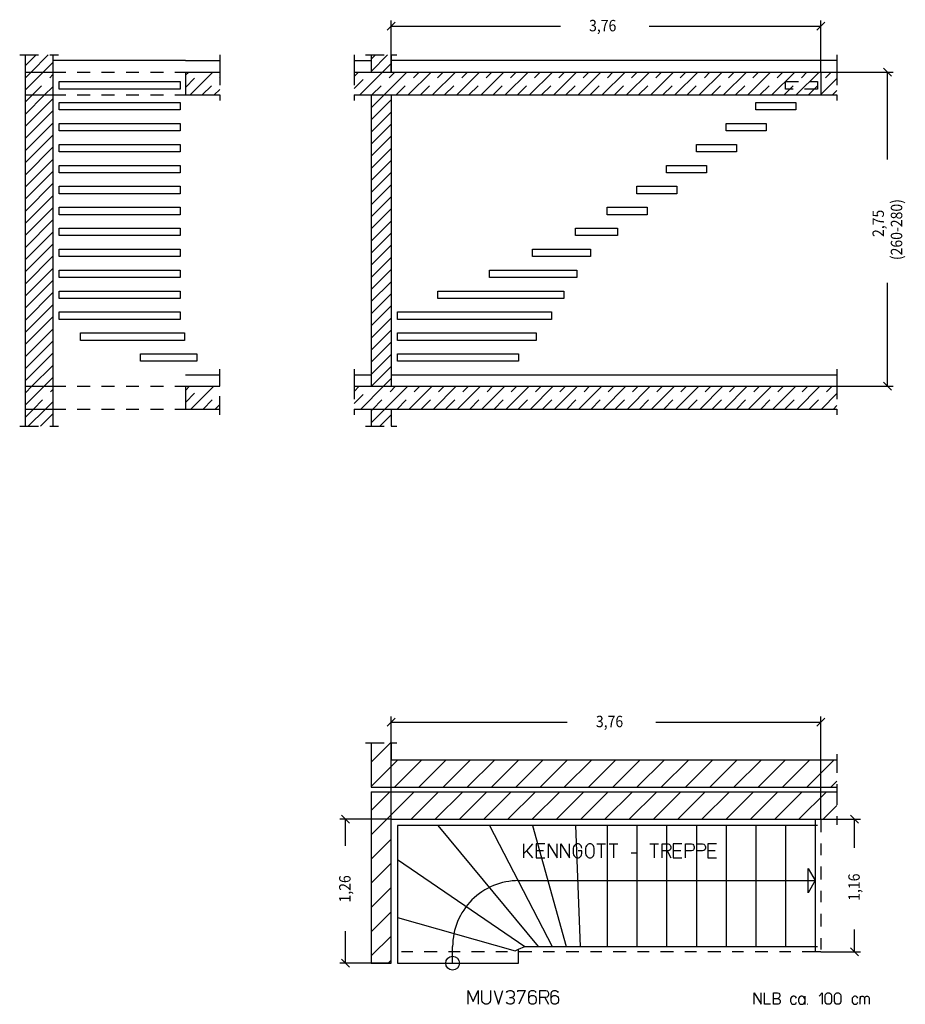
# Model space of a CAD drawing. Extents: x 0.45 to 8.2, y 2.89 to 11.51.
import ezdxf

# ---------------------------------------------------------------- set-up
doc = ezdxf.new("R2010")
doc.units = 0
doc.linetypes.add('DASHDOT', pattern=[0.226758, 0.113379, -0.05669, 0, -0.05669])
doc.linetypes.add('DASHED', pattern=[0.170069, 0.113379, -0.05669])
doc.layers.get('0').update_dxf_attribs({"linetype": 'CONTINUOUS'})
doc.dimstyles.new('DMST_1', dxfattribs={"dimtxt": 0.1, "dimasz": 0.1, "dimexe": 0.2, "dimexo": 0, "dimgap": 0.25, "dimtad": 0, "dimzin": 9, "dimtsz": 0.1, "dimcen": 0, "dimclrd": 7, "dimclre": 7, "dimclrt": 7, "dimazin": 3, "dimtfac": 1, "dimtofl": 0, "dimtmove": 0, "dimatfit": 3})

# ---------------------------------------------------------------- blocks, each defined once
blk = doc.blocks.new('*X0')
at = {"color": 7}
for p, q in [((3.525, 8.0858), (3.5392, 8.1)), ((3.525, 7.9798), (3.6452, 8.1)), ((3.6013, 7.95), (3.7, 8.0487))]:
    blk.add_line(p, q, dxfattribs=at)
blk = doc.blocks.new('*X1')
at = {"color": 7}
for p, q in [((3.525, 10.8436), (3.5314, 10.85)), ((3.525, 10.7375), (3.6375, 10.85)), ((3.525, 10.6314), (3.7, 10.8064)), ((3.525, 10.5254), (3.7, 10.7004)), ((3.525, 10.4193), (3.7, 10.5943)), ((3.525, 10.3132), (3.7, 10.4882)), ((3.525, 10.2072), (3.7, 10.3822)), ((3.525, 10.1011), (3.7, 10.2761)), ((3.525, 9.995), (3.7, 10.17)), ((3.525, 9.889), (3.7, 10.064)), ((3.525, 9.7829), (3.7, 9.9579)), ((3.525, 9.6768), (3.7, 9.8518)), ((3.525, 9.5708), (3.7, 9.7458)), ((3.525, 9.4647), (3.7, 9.6397)), ((3.525, 9.3586), (3.7, 9.5336)), ((3.525, 9.2526), (3.7, 9.4276)), ((3.525, 9.1465), (3.7, 9.3215)), ((3.525, 9.0404), (3.7, 9.2154)), ((3.525, 8.9344), (3.7, 9.1094)), ((3.525, 8.8283), (3.7, 9.0033)), ((3.525, 8.7222), (3.7, 8.8972)), ((3.525, 8.6162), (3.7, 8.7912)), ((3.525, 8.5101), (3.7, 8.6851)), ((3.525, 8.404), (3.7, 8.579)), ((3.527, 8.3), (3.7, 8.473)), ((3.6331, 8.3), (3.7, 8.3669))]:
    blk.add_line(p, q, dxfattribs=at)
blk = doc.blocks.new('*X2')
at = {"color": 7}
for p, q in [((3.525, 11.0557), (3.6693, 11.2)), ((3.525, 11.1618), (3.5632, 11.2)), ((3.6254, 11.05), (3.7, 11.1246))]:
    blk.add_line(p, q, dxfattribs=at)
blk = doc.blocks.new('*X3')
at = {"color": 7, "linetype": 'DASHED'}
for p, q in [((3.375, 8.148), (3.527, 8.3)), ((3.5392, 8.1), (3.7392, 8.3)), ((3.7513, 8.1), (3.9513, 8.3)), ((3.9634, 8.1), (4.1634, 8.3)), ((4.1756, 8.1), (4.3756, 8.3)), ((4.3877, 8.1), (4.5877, 8.3)), ((4.5998, 8.1), (4.7998, 8.3)), ((4.812, 8.1), (5.012, 8.3)), ((5.0241, 8.1), (5.2241, 8.3)), ((5.2362, 8.1), (5.4362, 8.3)), ((5.4483, 8.1), (5.6483, 8.3)), ((5.6605, 8.1), (5.8605, 8.3)), ((5.8726, 8.1), (6.0726, 8.3)), ((6.0847, 8.1), (6.2847, 8.3)), ((6.2969, 8.1), (6.4969, 8.3)), ((6.509, 8.1), (6.709, 8.3)), ((6.7211, 8.1), (6.9211, 8.3)), ((6.9333, 8.1), (7.1333, 8.3)), ((7.1454, 8.1), (7.3454, 8.3)), ((7.3575, 8.1), (7.5575, 8.3)), ((7.5697, 8.1), (7.6, 8.1303))]:
    blk.add_line(p, q, dxfattribs=at)
at = {"color": 7}
for p, q in [((3.375, 8.254), (3.421, 8.3)), ((3.4331, 8.1), (3.6331, 8.3)), ((3.6452, 8.1), (3.8452, 8.3)), ((3.8574, 8.1), (4.0574, 8.3)), ((4.0695, 8.1), (4.2695, 8.3)), ((4.2816, 8.1), (4.4816, 8.3)), ((4.4938, 8.1), (4.6938, 8.3)), ((4.7059, 8.1), (4.9059, 8.3)), ((4.918, 8.1), (5.118, 8.3)), ((5.1302, 8.1), (5.3302, 8.3)), ((5.3423, 8.1), (5.5423, 8.3)), ((5.5544, 8.1), (5.7544, 8.3)), ((5.7665, 8.1), (5.9665, 8.3)), ((5.9787, 8.1), (6.1787, 8.3)), ((6.1908, 8.1), (6.3908, 8.3)), ((6.4029, 8.1), (6.6029, 8.3)), ((6.6151, 8.1), (6.8151, 8.3)), ((6.8272, 8.1), (7.0272, 8.3)), ((7.0393, 8.1), (7.2393, 8.3)), ((7.2515, 8.1), (7.4515, 8.3)), ((7.4636, 8.1), (7.6, 8.2364))]:
    blk.add_line(p, q, dxfattribs=at)
blk = doc.blocks.new('*X4')
at = {"color": 7, "linetype": 'DASHED'}
for p, q in [((3.375, 10.9057), (3.5193, 11.05)), ((3.5314, 10.85), (3.7314, 11.05)), ((3.7436, 10.85), (3.9436, 11.05)), ((3.9557, 10.85), (4.1557, 11.05)), ((4.1678, 10.85), (4.3678, 11.05)), ((4.38, 10.85), (4.58, 11.05)), ((4.5921, 10.85), (4.7921, 11.05)), ((4.8042, 10.85), (5.0042, 11.05)), ((5.0164, 10.85), (5.2164, 11.05)), ((5.2285, 10.85), (5.4285, 11.05)), ((5.4406, 10.85), (5.6406, 11.05)), ((5.6528, 10.85), (5.8528, 11.05)), ((5.8649, 10.85), (6.0649, 11.05)), ((6.077, 10.85), (6.277, 11.05)), ((6.2892, 10.85), (6.4892, 11.05)), ((6.5013, 10.85), (6.7013, 11.05)), ((6.7134, 10.85), (6.9134, 11.05)), ((6.9256, 10.85), (7.1256, 11.05)), ((7.1377, 10.85), (7.3377, 11.05)), ((7.3498, 10.85), (7.5498, 11.05)), ((7.562, 10.85), (7.6, 10.888))]:
    blk.add_line(p, q, dxfattribs=at)
at = {"color": 7}
for p, q in [((3.375, 11.0118), (3.4132, 11.05)), ((3.4254, 10.85), (3.6254, 11.05)), ((3.6375, 10.85), (3.8375, 11.05)), ((3.8496, 10.85), (4.0496, 11.05)), ((4.0618, 10.85), (4.2618, 11.05)), ((4.2739, 10.85), (4.4739, 11.05)), ((4.486, 10.85), (4.686, 11.05)), ((4.6982, 10.85), (4.8982, 11.05)), ((4.9103, 10.85), (5.1103, 11.05)), ((5.1224, 10.85), (5.3224, 11.05)), ((5.3346, 10.85), (5.5346, 11.05)), ((5.5467, 10.85), (5.7467, 11.05)), ((5.7588, 10.85), (5.9588, 11.05)), ((5.971, 10.85), (6.171, 11.05)), ((6.1831, 10.85), (6.3831, 11.05)), ((6.3952, 10.85), (6.5952, 11.05)), ((6.6074, 10.85), (6.8074, 11.05)), ((6.8195, 10.85), (7.0195, 11.05)), ((7.0316, 10.85), (7.2316, 11.05)), ((7.2438, 10.85), (7.4438, 11.05)), ((7.4559, 10.85), (7.6, 10.9941))]:
    blk.add_line(p, q, dxfattribs=at)
blk = doc.blocks.new('*X5')
at = {"color": 7}
for p, q in [((0.5, 8.0307), (0.5693, 8.1)), ((0.5254, 7.95), (0.6754, 8.1)), ((0.6314, 7.95), (0.74, 8.0586)), ((0.7375, 7.95), (0.74, 7.9525))]:
    blk.add_line(p, q, dxfattribs=at)
blk = doc.blocks.new('*X6')
at = {"color": 7}
for p, q in [((0.5, 10.7884), (0.5616, 10.85)), ((0.5, 10.6823), (0.6677, 10.85)), ((0.5, 10.5763), (0.74, 10.8163)), ((0.5, 10.4702), (0.74, 10.7102)), ((0.5, 10.3641), (0.74, 10.6041)), ((0.5, 10.2581), (0.74, 10.4981)), ((0.5, 10.152), (0.74, 10.392)), ((0.5, 10.0459), (0.74, 10.2859)), ((0.5, 9.9399), (0.74, 10.1799)), ((0.5, 9.8338), (0.74, 10.0738)), ((0.5, 9.7277), (0.74, 9.9677)), ((0.5, 9.6217), (0.74, 9.8617)), ((0.5, 9.5156), (0.74, 9.7556)), ((0.5, 9.4095), (0.74, 9.6495)), ((0.5, 9.3035), (0.74, 9.5435)), ((0.5, 9.1974), (0.74, 9.4374)), ((0.5, 9.0913), (0.74, 9.3313)), ((0.5, 8.9853), (0.74, 9.2253)), ((0.5, 8.8792), (0.74, 9.1192)), ((0.5, 8.7731), (0.74, 9.0131)), ((0.5, 8.6671), (0.74, 8.9071)), ((0.5, 8.561), (0.74, 8.801)), ((0.5, 8.455), (0.74, 8.695)), ((0.5, 8.3489), (0.74, 8.5889)), ((0.5572, 8.3), (0.74, 8.4828)), ((0.6632, 8.3), (0.74, 8.3768))]:
    blk.add_line(p, q, dxfattribs=at)
blk = doc.blocks.new('*X7')
at = {"color": 7}
for p, q in [((0.5, 11.1066), (0.5934, 11.2)), ((0.5495, 11.05), (0.6995, 11.2)), ((0.6555, 11.05), (0.74, 11.1345))]:
    blk.add_line(p, q, dxfattribs=at)
blk = doc.blocks.new('*X8')
at = {"color": 7, "linetype": 'DASHED'}
for p, q in [((1.9, 8.1579), (2.0421, 8.3)), ((2.0542, 8.1), (2.2, 8.2458))]:
    blk.add_line(p, q, dxfattribs=at)
at = {"color": 7}
for p, q in [((1.9, 8.264), (1.936, 8.3)), ((1.9482, 8.1), (2.1482, 8.3)), ((2.1603, 8.1), (2.2, 8.1397))]:
    blk.add_line(p, q, dxfattribs=at)
blk = doc.blocks.new('*X9')
at = {"color": 7, "linetype": 'DASHED'}
for p, q in [((1.9, 10.9156), (2.0344, 11.05)), ((2.0465, 10.85), (2.2, 11.0035))]:
    blk.add_line(p, q, dxfattribs=at)
at = {"color": 7}
for p, q in [((1.9, 11.0217), (1.9283, 11.05)), ((1.9405, 10.85), (2.1405, 11.05)), ((2.1526, 10.85), (2.2, 10.8974))]:
    blk.add_line(p, q, dxfattribs=at)
blk = doc.blocks.new('*X10')
at = {"color": 7, "linetype": 'DASHED'}
for p, q in [((0.5, 11.0005), (0.5495, 11.05)), ((0.5616, 10.85), (0.74, 11.0284))]:
    blk.add_line(p, q, dxfattribs=at)
at = {"color": 7}
for p, q in [((0.5, 10.8945), (0.6555, 11.05)), ((0.6677, 10.85), (0.74, 10.9223))]:
    blk.add_line(p, q, dxfattribs=at)
blk = doc.blocks.new('*X11')
at = {"color": 7, "linetype": 'DASHED'}
for p, q in [((0.5, 8.2428), (0.5572, 8.3)), ((0.5693, 8.1), (0.74, 8.2707))]:
    blk.add_line(p, q, dxfattribs=at)
at = {"color": 7}
for p, q in [((0.5, 8.1368), (0.6632, 8.3)), ((0.6754, 8.1), (0.74, 8.1646))]:
    blk.add_line(p, q, dxfattribs=at)
blk = doc.blocks.new('*X12')
at = {"color": 7}
for p, q in [((3.525, 5.0099), (3.6951, 5.18)), ((3.525, 4.7978), (3.7572, 5.03)), ((3.7293, 4.79), (3.9693, 5.03)), ((3.9415, 4.79), (4.1815, 5.03)), ((4.1536, 4.79), (4.3936, 5.03)), ((4.3657, 4.79), (4.6057, 5.03)), ((4.5779, 4.79), (4.8179, 5.03)), ((4.79, 4.79), (5.03, 5.03)), ((5.0021, 4.79), (5.2421, 5.03)), ((5.2143, 4.79), (5.4543, 5.03)), ((5.4264, 4.79), (5.6664, 5.03)), ((5.6385, 4.79), (5.8785, 5.03)), ((5.8507, 4.79), (6.0907, 5.03)), ((6.0628, 4.79), (6.3028, 5.03)), ((6.2749, 4.79), (6.5149, 5.03)), ((6.4871, 4.79), (6.7271, 5.03)), ((6.6992, 4.79), (6.9392, 5.03)), ((6.9113, 4.79), (7.1513, 5.03)), ((7.1235, 4.79), (7.3635, 5.03)), ((7.3356, 4.79), (7.5756, 5.03)), ((7.5477, 4.79), (7.6, 4.8423))]:
    blk.add_line(p, q, dxfattribs=at)
blk = doc.blocks.new('*X13')
at = {"color": 7}
for p, q in [((3.525, 4.5857), (3.6893, 4.75)), ((3.525, 4.3735), (3.9015, 4.75)), ((3.8736, 4.51), (4.1136, 4.75)), ((4.0857, 4.51), (4.3257, 4.75)), ((4.2979, 4.51), (4.5379, 4.75)), ((4.51, 4.51), (4.75, 4.75)), ((4.7221, 4.51), (4.9621, 4.75)), ((4.9343, 4.51), (5.1743, 4.75)), ((5.1464, 4.51), (5.3864, 4.75)), ((5.3585, 4.51), (5.5985, 4.75)), ((5.5707, 4.51), (5.8107, 4.75)), ((5.7828, 4.51), (6.0228, 4.75)), ((5.9949, 4.51), (6.2349, 4.75)), ((6.2071, 4.51), (6.4471, 4.75)), ((6.4192, 4.51), (6.6592, 4.75)), ((6.6313, 4.51), (6.8713, 4.75)), ((6.8435, 4.51), (7.0835, 4.75)), ((7.0556, 4.51), (7.2956, 4.75)), ((7.2677, 4.51), (7.5077, 4.75)), ((7.4798, 4.51), (7.6, 4.6302)), ((3.525, 4.1614), (3.7, 4.3364)), ((3.525, 3.9493), (3.7, 4.1243)), ((3.525, 3.7371), (3.7, 3.9121)), ((3.525, 3.525), (3.7, 3.7)), ((3.525, 3.3129), (3.7, 3.4879)), ((3.6743, 3.25), (3.7, 3.2757))]:
    blk.add_line(p, q, dxfattribs=at)
blk = doc.blocks.new('*D1')
at = {"color": 7}
for p, q in [((3.7, 4.51), (3.2498, 4.51)), ((3.3351, 4.4746), (3.2644, 4.5454)), ((3.2998, 4.2761), (3.2998, 4.51)), ((3.2998, 3.25), (3.2998, 3.5311)), ((3.2644, 3.2854), (3.3351, 3.2146)), ((3.7, 3.25), (3.2498, 3.25))]:
    blk.add_line(p, q, dxfattribs=at)
at = {"color": 7, "width": 0.9}
blk.add_text('1,26', height=0.1, rotation=90, dxfattribs=at).set_placement((3.3448, 3.7811))
blk = doc.blocks.new('*D2')
at = {"color": 7}
for p, q in [((7.46, 4.51), (7.8047, 4.51)), ((7.79, 4.4746), (7.7193, 4.5454)), ((7.7547, 4.2611), (7.7547, 4.51)), ((7.7547, 3.35), (7.7547, 3.5461)), ((7.7193, 3.3854), (7.79, 3.3146)), ((7.46, 3.35), (7.8047, 3.35))]:
    blk.add_line(p, q, dxfattribs=at)
at = {"color": 7, "width": 0.9}
blk.add_text('1,16', height=0.1, rotation=90, dxfattribs=at).set_placement((7.7997, 3.7961))
blk = doc.blocks.new('*D3')
at = {"color": 7}
for p, q in [((3.7354, 5.396), (3.6646, 5.3253)), ((3.7, 4.51), (3.7, 5.4107)), ((3.7, 5.3607), (5.2412, 5.3607)), ((6.0162, 5.3607), (7.46, 5.3607)), ((7.4246, 5.3253), (7.4954, 5.396)), ((7.46, 4.51), (7.46, 5.4107))]:
    blk.add_line(p, q, dxfattribs=at)
at = {"color": 7, "width": 0.9}
blk.add_text('3,76', height=0.1, dxfattribs=at).set_placement((5.4912, 5.3157))
blk = doc.blocks.new('*D4')
at = {"color": 7}
for p, q in [((3.7354, 11.4872), (3.6646, 11.4165)), ((3.7, 11.05), (3.7, 11.5018)), ((7.4246, 11.4165), (7.4954, 11.4872)), ((7.46, 11.05), (7.46, 11.5018)), ((3.7, 11.4518), (5.1815, 11.4518)), ((5.9565, 11.4518), (7.46, 11.4518))]:
    blk.add_line(p, q, dxfattribs=at)
at = {"color": 7, "width": 0.9}
blk.add_text('3,76', height=0.1, dxfattribs=at).set_placement((5.4315, 11.4068))
blk = doc.blocks.new('*D0')
at = {"color": 7}
for p, q in [((7.6, 11.05), (8.0913, 11.05)), ((8.0767, 11.0146), (8.006, 11.0854)), ((8.0413, 10.2839), (8.0413, 11.05)), ((8.0413, 8.3), (8.0413, 9.2039)), ((7.6, 8.3), (8.0913, 8.3)), ((8.006, 8.3354), (8.0767, 8.2646))]:
    blk.add_line(p, q, dxfattribs=at)
at = {"color": 7, "width": 0.9}
for s, p in [('(260-280)', (8.1713, 9.4039)), ('2,75', (8.0113, 9.6064))]:
    blk.add_text(s, height=0.1, rotation=90, dxfattribs=at).set_placement(p)

msp = doc.modelspace()

# ---------------------------------------------------------------- linework, layer by layer
at = {"color": 7, "linetype": 'DASHDOT'}
for p, q in [((0.45, 11.2), (0.5, 11.2)), ((0.5, 11.2), (0.74, 11.2)), ((0.74, 11.2), (0.79, 11.2)), ((2.2, 11.2), (2.2, 11.15)), ((2.2, 11.15), (2.2, 11.05)), ((3.375, 11.2), (3.375, 11.15)), ((3.375, 11.15), (3.375, 11.05)), ((3.475, 11.2), (3.525, 11.2)), ((3.525, 11.2), (3.7, 11.2)), ((3.7, 11.2), (3.75, 11.2)), ((7.6, 11.2), (7.6, 11.15)), ((7.6, 11.15), (7.6, 11.05)), ((2.2, 11.05), (2.2, 10.85)), ((3.375, 11.05), (3.375, 10.85)), ((7.6, 11.05), (7.6, 10.85)), ((2.2, 10.85), (2.2, 10.8)), ((3.375, 10.85), (3.375, 10.8)), ((7.6, 10.85), (7.6, 10.8)), ((2.2, 8.4), (2.2, 8.45)), ((3.375, 8.45), (3.375, 8.4)), ((7.6, 8.45), (7.6, 8.4)), ((2.2, 8.3), (2.2, 8.4)), ((3.375, 8.4), (3.375, 8.3)), ((7.6, 8.4), (7.6, 8.3)), ((2.2, 8.1), (2.2, 8.3)), ((3.375, 8.3), (3.375, 8.1)), ((7.6, 8.3), (7.6, 8.1)), ((2.2, 8.05), (2.2, 8.1)), ((3.375, 8.1), (3.375, 8.05)), ((7.6, 8.1), (7.6, 8.05)), ((0.45, 7.95), (0.5, 7.95)), ((0.5, 7.95), (0.74, 7.95)), ((0.74, 7.95), (0.79, 7.95)), ((3.475, 7.95), (3.525, 7.95)), ((3.525, 7.95), (3.7, 7.95)), ((3.7, 7.95), (3.75, 7.95)), ((3.475, 5.18), (3.525, 5.18)), ((3.525, 5.18), (3.7, 5.18)), ((3.7, 5.18), (3.75, 5.18)), ((7.6, 5.08), (7.6, 5.03)), ((7.6, 5.03), (7.6, 4.79)), ((7.6, 4.79), (7.6, 4.75)), ((7.6, 4.75), (7.6, 4.51)), ((7.46, 4.51), (7.46, 3.35)), ((7.6, 4.51), (7.6, 4.46)), ((7.41, 3.35), (3.7, 3.35)), ((7.46, 3.35), (7.41, 3.35))]:
    msp.add_line(p, q, dxfattribs=at)
at = {"color": 7}
for p, q in [((0.5, 11.05), (0.5, 11.2)), ((0.74, 11.2), (0.74, 11.15)), ((1.9, 11.15), (0.74, 11.15)), ((0.74, 11.15), (0.74, 11.05)), ((1.9, 11.15), (2.2, 11.15)), ((3.375, 11.15), (3.525, 11.15)), ((3.525, 11.2), (3.525, 11.15)), ((3.525, 11.15), (3.525, 11.05)), ((3.7, 11.2), (3.7, 11.15)), ((7.6, 11.15), (3.7, 11.15)), ((3.7, 11.15), (3.7, 11.05)), ((0.5, 11.05), (0.74, 11.05)), ((0.5, 10.85), (0.5, 11.05)), ((0.74, 11.05), (0.74, 10.85)), ((1.9, 11.05), (1.9, 10.85)), ((1.9, 11.05), (2.2, 11.05)), ((3.375, 11.05), (3.525, 11.05)), ((3.525, 11.05), (3.7, 11.05)), ((3.7, 11.05), (7.46, 11.05)), ((7.46, 11.05), (7.6, 11.05)), ((7.46, 11.05), (7.635, 11.05)), ((7.46, 11.05), (7.46, 10.85)), ((0.795, 10.9667), (1.855, 10.9667)), ((0.795, 10.9017), (0.795, 10.9667)), ((1.855, 10.9667), (1.855, 10.9017)), ((1.855, 10.9017), (0.795, 10.9017)), ((0.5, 10.85), (0.74, 10.85)), ((0.5, 8.3), (0.5, 10.85)), ((0.74, 10.85), (0.74, 8.3)), ((0.795, 10.7833), (1.855, 10.7833)), ((0.795, 10.7183), (0.795, 10.7833)), ((1.855, 10.7833), (1.855, 10.7183)), ((1.9, 10.85), (2.2, 10.85)), ((3.375, 10.85), (3.525, 10.85)), ((3.525, 10.85), (3.7, 10.85)), ((3.525, 10.85), (3.525, 8.4)), ((3.7, 10.85), (7.46, 10.85)), ((3.7, 10.85), (3.7, 8.4)), ((6.89, 10.7183), (6.89, 10.7833)), ((6.89, 10.7833), (7.24, 10.7833)), ((7.24, 10.7833), (7.24, 10.7183)), ((7.46, 10.85), (7.6, 10.85)), ((1.855, 10.7183), (0.795, 10.7183)), ((7.24, 10.7183), (6.89, 10.7183)), ((0.795, 10.6), (1.855, 10.6)), ((0.795, 10.535), (0.795, 10.6)), ((1.855, 10.535), (0.795, 10.535)), ((1.855, 10.6), (1.855, 10.535)), ((6.63, 10.535), (6.63, 10.6)), ((6.63, 10.6), (6.98, 10.6)), ((6.98, 10.535), (6.63, 10.535)), ((6.98, 10.6), (6.98, 10.535)), ((0.795, 10.4167), (1.855, 10.4167)), ((0.795, 10.3517), (0.795, 10.4167)), ((1.855, 10.3517), (0.795, 10.3517)), ((1.855, 10.4167), (1.855, 10.3517)), ((6.37, 10.4167), (6.72, 10.4167)), ((6.37, 10.3517), (6.37, 10.4167)), ((6.72, 10.3517), (6.37, 10.3517)), ((6.72, 10.4167), (6.72, 10.3517)), ((0.795, 10.2333), (1.855, 10.2333)), ((0.795, 10.1683), (0.795, 10.2333)), ((1.855, 10.2333), (1.855, 10.1683)), ((6.11, 10.1683), (6.11, 10.2333)), ((6.11, 10.2333), (6.4601, 10.2333)), ((6.4601, 10.2333), (6.4601, 10.1683)), ((1.855, 10.1683), (0.795, 10.1683)), ((6.4601, 10.1683), (6.11, 10.1683)), ((0.795, 10.05), (1.855, 10.05)), ((0.795, 9.985), (0.795, 10.05)), ((1.855, 10.05), (1.855, 9.985)), ((5.85, 9.985), (5.85, 10.05)), ((5.85, 10.05), (6.2, 10.05)), ((6.2, 10.05), (6.2, 9.985)), ((1.855, 9.985), (0.795, 9.985)), ((6.2, 9.985), (5.85, 9.985)), ((0.795, 9.8667), (1.855, 9.8667)), ((0.795, 9.8017), (0.795, 9.8667)), ((1.855, 9.8667), (1.855, 9.8017)), ((5.59, 9.8017), (5.59, 9.8667)), ((5.59, 9.8667), (5.94, 9.8667)), ((5.94, 9.8667), (5.94, 9.8017)), ((1.855, 9.8017), (0.795, 9.8017)), ((5.94, 9.8017), (5.59, 9.8017)), ((0.795, 9.6833), (1.855, 9.6833)), ((0.795, 9.6183), (0.795, 9.6833)), ((1.855, 9.6833), (1.855, 9.6183)), ((5.3112, 9.6833), (5.68, 9.6833)), ((5.3112, 9.6183), (5.3112, 9.6833)), ((5.68, 9.6833), (5.68, 9.6183)), ((1.855, 9.6183), (0.795, 9.6183)), ((5.68, 9.6183), (5.3112, 9.6183)), ((0.795, 9.5), (1.855, 9.5)), ((0.795, 9.435), (0.795, 9.5)), ((1.855, 9.5), (1.855, 9.435)), ((4.9351, 9.5), (5.4426, 9.5)), ((4.9351, 9.435), (4.9351, 9.5)), ((5.4426, 9.5), (5.4426, 9.435)), ((1.855, 9.435), (0.795, 9.435)), ((5.4426, 9.435), (4.9351, 9.435)), ((0.795, 9.3167), (1.855, 9.3167)), ((0.795, 9.2517), (0.795, 9.3167)), ((1.855, 9.3167), (1.855, 9.2517)), ((4.5611, 9.3167), (5.3249, 9.3167)), ((4.5611, 9.2517), (4.5611, 9.3167)), ((5.3249, 9.3167), (5.3249, 9.2517)), ((1.855, 9.2517), (0.795, 9.2517)), ((5.3249, 9.2517), (4.5611, 9.2517)), ((0.795, 9.1333), (1.855, 9.1333)), ((0.795, 9.0683), (0.795, 9.1333)), ((1.855, 9.0683), (0.795, 9.0683)), ((1.855, 9.1333), (1.855, 9.0683)), ((4.1072, 9.1333), (5.2092, 9.1333)), ((4.1072, 9.0683), (4.1072, 9.1333)), ((5.2092, 9.0683), (4.1072, 9.0683)), ((5.2092, 9.1333), (5.2092, 9.0683)), ((0.795, 8.95), (1.855, 8.95)), ((0.795, 8.885), (0.795, 8.95)), ((1.855, 8.885), (0.795, 8.885)), ((1.855, 8.95), (1.855, 8.885)), ((3.755, 8.95), (5.1023, 8.95)), ((3.755, 8.885), (3.755, 8.95)), ((5.1023, 8.885), (3.755, 8.885)), ((5.1023, 8.95), (5.1023, 8.885)), ((0.983, 8.7667), (1.8913, 8.7667)), ((0.983, 8.7017), (0.983, 8.7667)), ((1.8913, 8.7667), (1.8913, 8.7017)), ((3.755, 8.7667), (4.9676, 8.7667)), ((3.755, 8.7017), (3.755, 8.7667)), ((4.9676, 8.7667), (4.9676, 8.7017)), ((1.8913, 8.7017), (0.983, 8.7017)), ((4.9676, 8.7017), (3.755, 8.7017)), ((1.5072, 8.5833), (2, 8.5833)), ((1.5072, 8.5183), (1.5072, 8.5833)), ((2, 8.5833), (2, 8.5183)), ((3.755, 8.5833), (4.815, 8.5833)), ((3.755, 8.5183), (3.755, 8.5833)), ((4.815, 8.5833), (4.815, 8.5183)), ((2, 8.5183), (1.5072, 8.5183)), ((4.815, 8.5183), (3.755, 8.5183)), ((1.9, 8.4), (2.2, 8.4)), ((3.375, 8.4), (3.525, 8.4)), ((3.525, 8.4), (3.525, 8.3)), ((3.7, 8.4), (7.6, 8.4)), ((3.7, 8.4), (3.7, 8.3)), ((0.5, 8.3), (0.74, 8.3)), ((0.5, 8.1), (0.5, 8.3)), ((0.74, 8.3), (0.74, 8.1)), ((1.9, 8.3), (2.2, 8.3)), ((1.9, 8.3), (1.9, 8.1)), ((3.375, 8.3), (3.525, 8.3)), ((3.525, 8.3), (3.7, 8.3)), ((3.7, 8.3), (7.46, 8.3)), ((7.46, 8.3), (7.6, 8.3)), ((0.5, 7.95), (0.5, 8.1)), ((0.5, 8.1), (0.74, 8.1)), ((0.74, 8.1), (0.74, 7.95)), ((1.9, 8.1), (2.2, 8.1)), ((3.375, 8.1), (3.525, 8.1)), ((3.525, 8.1), (3.7, 8.1)), ((3.525, 8.1), (3.525, 7.95)), ((3.7, 8.1), (7.6, 8.1)), ((3.7, 8.1), (3.7, 7.95)), ((3.525, 5.18), (3.525, 4.79)), ((3.7, 5.18), (3.7, 5.03)), ((3.7, 5.03), (7.6, 5.03)), ((3.525, 4.79), (7.6, 4.79)), ((3.525, 4.75), (3.525, 3.25)), ((3.525, 4.75), (7.6, 4.75)), ((3.7, 4.51), (7.41, 4.51)), ((3.7, 3.35), (3.7, 4.51)), ((7.41, 4.51), (7.41, 3.35)), ((7.41, 4.51), (7.46, 4.51)), ((7.46, 4.51), (7.6, 4.51)), ((3.755, 4.455), (3.755, 4.158)), ((4.224, 4.455), (3.755, 4.455)), ((4.6623, 4.455), (4.1072, 4.455)), ((4.1072, 4.455), (4.9854, 3.395)), ((5.0286, 4.455), (4.5611, 4.455)), ((4.5611, 4.455), (5.1079, 3.395)), ((5.4013, 4.455), (4.9351, 4.455)), ((4.9351, 4.455), (5.2315, 3.395)), ((5.68, 4.455), (5.3112, 4.455)), ((5.3112, 4.455), (5.3525, 3.395)), ((5.94, 4.455), (5.59, 4.455)), ((5.59, 4.455), (5.59, 3.395)), ((6.2, 4.455), (5.85, 4.455)), ((5.85, 4.455), (5.85, 3.395)), ((6.4601, 4.455), (6.11, 4.455)), ((6.11, 4.455), (6.11, 3.395)), ((6.3701, 4.455), (6.37, 3.395)), ((6.72, 4.455), (6.3701, 4.455)), ((6.98, 4.455), (6.63, 4.455)), ((6.63, 4.455), (6.63, 3.395)), ((7.24, 4.455), (6.89, 4.455)), ((6.89, 4.455), (6.89, 3.395)), ((7.43, 4.455), (7.15, 4.455)), ((7.15, 4.455), (7.15, 3.395)), ((3.755, 4.267), (3.755, 3.6493)), ((4.8613, 4.1734), (4.8613, 4.2934)), ((4.8829, 4.2334), (4.8613, 4.2094)), ((4.9369, 4.2934), (4.8829, 4.2334)), ((4.8829, 4.2334), (4.9369, 4.1734)), ((5.0449, 4.2934), (4.9693, 4.2934)), ((4.9693, 4.2934), (4.9693, 4.2334)), ((5.0341, 4.2334), (4.9693, 4.2334)), ((4.9693, 4.2334), (4.9693, 4.1734)), ((5.0773, 4.1734), (5.0773, 4.2934)), ((5.0773, 4.2934), (5.1529, 4.1734)), ((5.1529, 4.1734), (5.1529, 4.2934)), ((5.1853, 4.1734), (5.1853, 4.2934)), ((5.1853, 4.2934), (5.2609, 4.1734)), ((5.2609, 4.1734), (5.2609, 4.2934)), ((5.296, 4.2694), (5.2933, 4.2574)), ((5.2933, 4.2574), (5.2933, 4.2094)), ((5.3014, 4.2784), (5.296, 4.2694)), ((5.3068, 4.2844), (5.3014, 4.2784)), ((5.3149, 4.2904), (5.3068, 4.2844)), ((5.323, 4.2934), (5.3149, 4.2904)), ((5.3392, 4.2934), (5.323, 4.2934)), ((5.3689, 4.2334), (5.3365, 4.2334)), ((5.3473, 4.2904), (5.3392, 4.2934)), ((5.3554, 4.2844), (5.3473, 4.2904)), ((5.3608, 4.2784), (5.3554, 4.2844)), ((5.3662, 4.2694), (5.3608, 4.2784)), ((5.3689, 4.2574), (5.3662, 4.2694)), ((5.3689, 4.2094), (5.3689, 4.2334)), ((5.404, 4.2694), (5.4013, 4.2574)), ((5.4013, 4.2574), (5.4013, 4.2094)), ((5.4094, 4.2784), (5.404, 4.2694)), ((5.4148, 4.2844), (5.4094, 4.2784)), ((5.4229, 4.2904), (5.4148, 4.2844)), ((5.431, 4.2934), (5.4229, 4.2904)), ((5.4472, 4.2934), (5.431, 4.2934)), ((5.4553, 4.2904), (5.4472, 4.2934)), ((5.4634, 4.2844), (5.4553, 4.2904)), ((5.4688, 4.2784), (5.4634, 4.2844)), ((5.4742, 4.2694), (5.4688, 4.2784)), ((5.4769, 4.2574), (5.4742, 4.2694)), ((5.4769, 4.2094), (5.4769, 4.2574)), ((5.4985, 4.2934), (5.5363, 4.2934)), ((5.5363, 4.2934), (5.5363, 4.1734)), ((5.5363, 4.2934), (5.5741, 4.2934)), ((5.6065, 4.2934), (5.6443, 4.2934)), ((5.6443, 4.2934), (5.6443, 4.1734)), ((5.6443, 4.2934), (5.6821, 4.2934)), ((5.9629, 4.2934), (6.0007, 4.2934)), ((6.0007, 4.2934), (6.0007, 4.1734)), ((6.0007, 4.2934), (6.0385, 4.2934)), ((6.0709, 4.1734), (6.0709, 4.2934)), ((6.0709, 4.2934), (6.1222, 4.2934)), ((6.1141, 4.2334), (6.0709, 4.2334)), ((6.1222, 4.2334), (6.1141, 4.2334)), ((6.1141, 4.2334), (6.1465, 4.1734)), ((6.1222, 4.2934), (6.133, 4.2904)), ((6.133, 4.2364), (6.1222, 4.2334)), ((6.133, 4.2904), (6.1411, 4.2844)), ((6.1411, 4.2424), (6.133, 4.2364)), ((6.1411, 4.2844), (6.1438, 4.2784)), ((6.1438, 4.2484), (6.1411, 4.2424)), ((6.1438, 4.2784), (6.1465, 4.2694)), ((6.1465, 4.2574), (6.1438, 4.2484)), ((6.1465, 4.2694), (6.1465, 4.2574)), ((6.2437, 4.2934), (6.1681, 4.2934)), ((6.1681, 4.2934), (6.1681, 4.2334)), ((6.2329, 4.2334), (6.1681, 4.2334)), ((6.1681, 4.2334), (6.1681, 4.1734)), ((6.2761, 4.2934), (6.3274, 4.2934)), ((6.2761, 4.2334), (6.2761, 4.2934)), ((6.2761, 4.1734), (6.2761, 4.2334)), ((6.3274, 4.2334), (6.2761, 4.2334)), ((6.3274, 4.2934), (6.3382, 4.2904)), ((6.3382, 4.2364), (6.3274, 4.2334)), ((6.3382, 4.2904), (6.3463, 4.2844)), ((6.3463, 4.2424), (6.3382, 4.2364)), ((6.3463, 4.2844), (6.349, 4.2784)), ((6.349, 4.2484), (6.3463, 4.2424)), ((6.349, 4.2784), (6.3517, 4.2694)), ((6.3517, 4.2574), (6.349, 4.2484)), ((6.3517, 4.2694), (6.3517, 4.2574)), ((6.3733, 4.2934), (6.4246, 4.2934)), ((6.3733, 4.2334), (6.3733, 4.2934)), ((6.3733, 4.1734), (6.3733, 4.2334)), ((6.4246, 4.2334), (6.3733, 4.2334)), ((6.4246, 4.2934), (6.4354, 4.2904)), ((6.4354, 4.2364), (6.4246, 4.2334)), ((6.4354, 4.2904), (6.4435, 4.2844)), ((6.4435, 4.2424), (6.4354, 4.2364)), ((6.4435, 4.2844), (6.4462, 4.2784)), ((6.4462, 4.2484), (6.4435, 4.2424)), ((6.4462, 4.2784), (6.4489, 4.2694)), ((6.4489, 4.2574), (6.4462, 4.2484)), ((6.4489, 4.2694), (6.4489, 4.2574)), ((6.5461, 4.2934), (6.4705, 4.2934)), ((6.4705, 4.2934), (6.4705, 4.2334)), ((6.5353, 4.2334), (6.4705, 4.2334)), ((6.4705, 4.2334), (6.4705, 4.1734)), ((3.755, 4.158), (4.8703, 3.395)), ((4.9693, 4.1734), (5.0449, 4.1734)), ((5.2933, 4.2094), (5.296, 4.1974)), ((5.296, 4.1974), (5.3014, 4.1884)), ((5.3014, 4.1884), (5.3068, 4.1824)), ((5.3068, 4.1824), (5.3149, 4.1764)), ((5.3149, 4.1764), (5.323, 4.1734)), ((5.323, 4.1734), (5.3392, 4.1734)), ((5.3392, 4.1734), (5.3473, 4.1764)), ((5.3473, 4.1764), (5.3554, 4.1824)), ((5.3554, 4.1824), (5.3608, 4.1884)), ((5.3608, 4.1884), (5.3662, 4.1974)), ((5.3662, 4.1974), (5.3689, 4.2094)), ((5.4013, 4.2094), (5.404, 4.1974)), ((5.404, 4.1974), (5.4094, 4.1884)), ((5.4094, 4.1884), (5.4148, 4.1824)), ((5.4148, 4.1824), (5.4229, 4.1764)), ((5.4229, 4.1764), (5.431, 4.1734)), ((5.431, 4.1734), (5.4472, 4.1734)), ((5.4472, 4.1734), (5.4553, 4.1764)), ((5.4553, 4.1764), (5.4634, 4.1824)), ((5.4634, 4.1824), (5.4688, 4.1884)), ((5.4688, 4.1884), (5.4742, 4.1974)), ((5.4742, 4.1974), (5.4769, 4.2094)), ((5.8009, 4.2154), (5.8549, 4.2154)), ((6.1681, 4.1734), (6.2437, 4.1734)), ((6.4705, 4.1734), (6.5461, 4.1734)), ((7.349, 4.0781), (7.41, 3.9724)), ((7.349, 3.8668), (7.349, 4.0781)), ((4.815, 3.9724), (7.41, 3.9724)), ((7.41, 3.9724), (7.349, 3.8668)), ((3.755, 3.7428), (3.755, 3.25)), ((3.755, 3.6493), (4.7837, 3.3587)), ((4.2376, 3.25), (4.2376, 3.395)), ((4.7837, 3.3587), (4.815, 3.3721)), ((4.815, 3.3721), (4.87, 3.3957)), ((4.815, 3.25), (4.815, 3.3721)), ((4.8703, 3.395), (5.1023, 3.395)), ((4.9854, 3.395), (5.2092, 3.395)), ((5.1079, 3.395), (5.3249, 3.395)), ((5.2315, 3.395), (5.4426, 3.395)), ((5.3525, 3.395), (5.68, 3.395)), ((5.59, 3.395), (5.94, 3.395)), ((5.85, 3.395), (6.2, 3.395)), ((6.11, 3.395), (6.46, 3.395)), ((6.37, 3.395), (6.72, 3.395)), ((6.63, 3.395), (6.98, 3.395)), ((6.89, 3.395), (7.24, 3.395)), ((7.15, 3.395), (7.43, 3.395)), ((3.7, 3.25), (3.7, 3.35)), ((3.525, 3.25), (3.7, 3.25)), ((3.755, 3.25), (4.815, 3.25)), ((4.375, 2.89), (4.375, 3.01)), ((4.375, 3.01), (4.4182, 2.914)), ((4.4182, 2.914), (4.4614, 3.01)), ((4.4614, 3.01), (4.4614, 2.89)), ((4.4938, 2.926), (4.4938, 3.01)), ((4.5694, 3.01), (4.5694, 2.926)), ((4.6018, 3.01), (4.6396, 2.89)), ((4.6396, 2.89), (4.6774, 3.01)), ((4.7098, 2.992), (4.7152, 3.001)), ((4.7152, 3.001), (4.7233, 3.007)), ((4.7233, 3.007), (4.7341, 3.01)), ((4.7341, 3.01), (4.7503, 3.01)), ((4.7341, 2.95), (4.753, 2.95)), ((4.7503, 3.01), (4.7584, 3.007)), ((4.7665, 2.956), (4.753, 2.95)), ((4.753, 2.95), (4.7665, 2.944)), ((4.7584, 3.007), (4.7665, 3.001)), ((4.7665, 3.001), (4.7719, 2.992)), ((4.7719, 2.962), (4.7665, 2.956)), ((4.7665, 2.944), (4.7719, 2.938)), ((4.7719, 2.992), (4.7746, 2.98)), ((4.7746, 2.971), (4.7719, 2.962)), ((4.7719, 2.938), (4.7746, 2.929)), ((4.7746, 2.98), (4.7746, 2.971)), ((4.807, 2.998), (4.807, 3.01)), ((4.807, 3.01), (4.8718, 3.01)), ((4.8718, 3.01), (4.8178, 2.89)), ((4.9042, 2.98), (4.9069, 2.992)), ((4.9042, 2.938), (4.9042, 2.98)), ((4.9042, 2.938), (4.9069, 2.95)), ((4.9042, 2.92), (4.9042, 2.938)), ((4.9069, 2.992), (4.9123, 3.001)), ((4.9069, 2.95), (4.9123, 2.959)), ((4.9123, 3.001), (4.9204, 3.007)), ((4.9123, 2.959), (4.9204, 2.965)), ((4.9204, 3.007), (4.9285, 3.01)), ((4.9204, 2.965), (4.9285, 2.968)), ((4.9285, 3.01), (4.9447, 3.01)), ((4.9285, 2.968), (4.9447, 2.968)), ((4.9447, 3.01), (4.9528, 3.007)), ((4.9447, 2.968), (4.9528, 2.965)), ((4.9528, 3.007), (4.9609, 3.001)), ((4.9528, 2.965), (4.9609, 2.959)), ((4.9609, 3.001), (4.9663, 2.992)), ((4.9609, 2.959), (4.9663, 2.95)), ((4.9663, 2.95), (4.969, 2.938)), ((4.969, 2.938), (4.969, 2.92)), ((5.0014, 2.89), (5.0014, 3.01)), ((5.0014, 3.01), (5.0527, 3.01)), ((5.0446, 2.95), (5.0014, 2.95)), ((5.0527, 2.95), (5.0446, 2.95)), ((5.0446, 2.95), (5.077, 2.89)), ((5.0527, 3.01), (5.0635, 3.007)), ((5.0635, 2.953), (5.0527, 2.95)), ((5.0635, 3.007), (5.0716, 3.001)), ((5.0716, 2.959), (5.0635, 2.953)), ((5.0716, 3.001), (5.0743, 2.995)), ((5.0743, 2.965), (5.0716, 2.959)), ((5.0743, 2.995), (5.077, 2.986)), ((5.077, 2.974), (5.0743, 2.965)), ((5.077, 2.986), (5.077, 2.974)), ((5.0986, 2.98), (5.1013, 2.992)), ((5.0986, 2.938), (5.0986, 2.98)), ((5.0986, 2.938), (5.1013, 2.95)), ((5.0986, 2.92), (5.0986, 2.938)), ((5.1013, 2.992), (5.1067, 3.001)), ((5.1013, 2.95), (5.1067, 2.959)), ((5.1067, 3.001), (5.1148, 3.007)), ((5.1067, 2.959), (5.1148, 2.965)), ((5.1148, 3.007), (5.1229, 3.01)), ((5.1148, 2.965), (5.1229, 2.968)), ((5.1229, 3.01), (5.1391, 3.01)), ((5.1229, 2.968), (5.1391, 2.968)), ((5.1391, 3.01), (5.1472, 3.007)), ((5.1391, 2.968), (5.1472, 2.965)), ((5.1472, 3.007), (5.1553, 3.001)), ((5.1472, 2.965), (5.1553, 2.959)), ((5.1553, 3.001), (5.1607, 2.992)), ((5.1553, 2.959), (5.1607, 2.95)), ((5.1607, 2.95), (5.1634, 2.938)), ((5.1634, 2.938), (5.1634, 2.92)), ((6.875, 2.89), (6.875, 2.99)), ((6.875, 2.99), (6.938, 2.89)), ((6.938, 2.89), (6.938, 2.99)), ((6.965, 2.89), (6.965, 2.99)), ((7.046, 2.99), (7.0798, 2.99)), ((7.046, 2.94), (7.046, 2.99)), ((7.046, 2.94), (7.082, 2.94)), ((7.046, 2.89), (7.046, 2.94)), ((7.0798, 2.99), (7.091, 2.9875)), ((7.0888, 2.9425), (7.082, 2.94)), ((7.082, 2.94), (7.0865, 2.94)), ((7.0865, 2.94), (7.0955, 2.935)), ((7.0955, 2.95), (7.0888, 2.9425)), ((7.091, 2.9875), (7.0978, 2.98)), ((7.1, 2.96), (7.0955, 2.95)), ((7.0955, 2.935), (7.1, 2.93)), ((7.0978, 2.98), (7.1, 2.97)), ((7.1, 2.97), (7.1, 2.96)), ((7.1968, 2.9425), (7.1945, 2.935)), ((7.1945, 2.935), (7.1945, 2.915)), ((7.2035, 2.9525), (7.1968, 2.9425)), ((7.2103, 2.9575), (7.2035, 2.9525)), ((7.217, 2.96), (7.2103, 2.9575)), ((7.226, 2.96), (7.217, 2.96)), ((7.2328, 2.9575), (7.226, 2.96)), ((7.2395, 2.9525), (7.2328, 2.9575)), ((7.2463, 2.9425), (7.2395, 2.9525)), ((7.2665, 2.9425), (7.2643, 2.935)), ((7.2643, 2.935), (7.2643, 2.915)), ((7.2733, 2.9525), (7.2665, 2.9425)), ((7.28, 2.9575), (7.2733, 2.9525)), ((7.2868, 2.96), (7.28, 2.9575)), ((7.2958, 2.96), (7.2868, 2.96)), ((7.3025, 2.9575), (7.2958, 2.96)), ((7.3093, 2.9525), (7.3025, 2.9575)), ((7.316, 2.9425), (7.3093, 2.9525)), ((7.3183, 2.935), (7.316, 2.9425)), ((7.3183, 2.96), (7.3183, 2.935)), ((7.3183, 2.935), (7.3183, 2.915)), ((7.4443, 2.96), (7.4713, 2.99)), ((7.4713, 2.99), (7.4713, 2.89)), ((7.4983, 2.965), (7.5005, 2.975)), ((7.4983, 2.915), (7.4983, 2.965)), ((7.5005, 2.975), (7.505, 2.9825)), ((7.505, 2.9825), (7.5118, 2.9875)), ((7.5118, 2.9875), (7.5185, 2.99)), ((7.5185, 2.99), (7.532, 2.99)), ((7.532, 2.99), (7.5388, 2.9875)), ((7.5388, 2.9875), (7.5455, 2.9825)), ((7.5455, 2.9825), (7.55, 2.975)), ((7.55, 2.975), (7.5523, 2.965)), ((7.5523, 2.965), (7.5523, 2.915)), ((7.5793, 2.965), (7.5815, 2.975)), ((7.5793, 2.915), (7.5793, 2.965)), ((7.5815, 2.975), (7.586, 2.9825)), ((7.586, 2.9825), (7.5928, 2.9875)), ((7.5928, 2.9875), (7.5995, 2.99)), ((7.5995, 2.99), (7.613, 2.99)), ((7.613, 2.99), (7.6198, 2.9875)), ((7.6198, 2.9875), (7.6265, 2.9825)), ((7.6265, 2.9825), (7.631, 2.975)), ((7.631, 2.975), (7.6333, 2.965)), ((7.6333, 2.965), (7.6333, 2.915)), ((7.7345, 2.9425), (7.7323, 2.935)), ((7.7323, 2.935), (7.7323, 2.915)), ((7.7413, 2.9525), (7.7345, 2.9425)), ((7.748, 2.9575), (7.7413, 2.9525)), ((7.7548, 2.96), (7.748, 2.9575)), ((7.7638, 2.96), (7.7548, 2.96)), ((7.7705, 2.9575), (7.7638, 2.96)), ((7.7773, 2.9525), (7.7705, 2.9575)), ((7.784, 2.9425), (7.7773, 2.9525)), ((7.802, 2.96), (7.802, 2.935)), ((7.802, 2.935), (7.8043, 2.9475)), ((7.802, 2.89), (7.802, 2.935)), ((7.8043, 2.9475), (7.8065, 2.9525)), ((7.8065, 2.9525), (7.811, 2.9575)), ((7.811, 2.9575), (7.8178, 2.96)), ((7.8178, 2.96), (7.8268, 2.96)), ((7.8268, 2.96), (7.8335, 2.9575)), ((7.8335, 2.9575), (7.838, 2.9525)), ((7.838, 2.9525), (7.8403, 2.9475)), ((7.8403, 2.9475), (7.8425, 2.935)), ((7.8425, 2.935), (7.8448, 2.9475)), ((7.8425, 2.935), (7.8425, 2.89)), ((7.8448, 2.9475), (7.847, 2.9525)), ((7.847, 2.9525), (7.8515, 2.9575)), ((7.8515, 2.9575), (7.8583, 2.96)), ((7.8583, 2.96), (7.8673, 2.96)), ((7.8673, 2.96), (7.874, 2.9575)), ((7.8785, 2.9525), (7.874, 2.9575)), ((7.874, 2.9575), (7.8785, 2.9525)), ((7.8785, 2.9525), (7.8808, 2.9475)), ((7.8808, 2.9475), (7.883, 2.935)), ((7.883, 2.935), (7.883, 2.89)), ((4.4965, 2.914), (4.4938, 2.926)), ((4.5019, 2.905), (4.4965, 2.914)), ((4.5073, 2.899), (4.5019, 2.905)), ((4.5154, 2.893), (4.5073, 2.899)), ((4.5235, 2.89), (4.5154, 2.893)), ((4.5397, 2.89), (4.5235, 2.89)), ((4.5478, 2.893), (4.5397, 2.89)), ((4.5559, 2.899), (4.5478, 2.893)), ((4.5613, 2.905), (4.5559, 2.899)), ((4.5667, 2.914), (4.5613, 2.905)), ((4.5694, 2.926), (4.5667, 2.914)), ((4.7152, 2.899), (4.7098, 2.908)), ((4.7233, 2.893), (4.7152, 2.899)), ((4.7341, 2.89), (4.7233, 2.893)), ((4.7503, 2.89), (4.7341, 2.89)), ((4.7584, 2.893), (4.7503, 2.89)), ((4.7665, 2.899), (4.7584, 2.893)), ((4.7719, 2.908), (4.7665, 2.899)), ((4.7746, 2.92), (4.7719, 2.908)), ((4.7746, 2.929), (4.7746, 2.92)), ((4.9069, 2.908), (4.9042, 2.92)), ((4.9123, 2.899), (4.9069, 2.908)), ((4.9204, 2.893), (4.9123, 2.899)), ((4.9285, 2.89), (4.9204, 2.893)), ((4.9447, 2.89), (4.9285, 2.89)), ((4.9528, 2.893), (4.9447, 2.89)), ((4.9609, 2.899), (4.9528, 2.893)), ((4.9663, 2.908), (4.9609, 2.899)), ((4.969, 2.92), (4.9663, 2.908)), ((5.1013, 2.908), (5.0986, 2.92)), ((5.1067, 2.899), (5.1013, 2.908)), ((5.1148, 2.893), (5.1067, 2.899)), ((5.1229, 2.89), (5.1148, 2.893)), ((5.1391, 2.89), (5.1229, 2.89)), ((5.1472, 2.893), (5.1391, 2.89)), ((5.1553, 2.899), (5.1472, 2.893)), ((5.1607, 2.908), (5.1553, 2.899)), ((5.1634, 2.92), (5.1607, 2.908)), ((7.019, 2.89), (6.965, 2.89)), ((7.0865, 2.89), (7.046, 2.89)), ((7.0955, 2.895), (7.0865, 2.89)), ((7.1, 2.9), (7.0955, 2.895)), ((7.1, 2.93), (7.1045, 2.92)), ((7.1045, 2.91), (7.1, 2.9)), ((7.1045, 2.92), (7.1045, 2.91)), ((7.1945, 2.915), (7.1968, 2.9075)), ((7.1968, 2.9075), (7.2035, 2.8975)), ((7.2035, 2.8975), (7.2103, 2.8925)), ((7.2103, 2.8925), (7.217, 2.89)), ((7.217, 2.89), (7.226, 2.89)), ((7.226, 2.89), (7.2328, 2.8925)), ((7.2328, 2.8925), (7.2395, 2.8975)), ((7.2395, 2.8975), (7.2463, 2.9075)), ((7.2643, 2.915), (7.2665, 2.9075)), ((7.2665, 2.9075), (7.2733, 2.8975)), ((7.2733, 2.8975), (7.28, 2.8925)), ((7.28, 2.8925), (7.2868, 2.89)), ((7.2868, 2.89), (7.2958, 2.89)), ((7.2958, 2.89), (7.3025, 2.8925)), ((7.3025, 2.8925), (7.3093, 2.8975)), ((7.3093, 2.8975), (7.316, 2.9075)), ((7.316, 2.9075), (7.3183, 2.915)), ((7.3183, 2.915), (7.3183, 2.8925)), ((7.3183, 2.8925), (7.3205, 2.89)), ((7.3205, 2.89), (7.3228, 2.89)), ((7.3408, 2.89), (7.3408, 2.8925)), ((7.3408, 2.8925), (7.343, 2.8925)), ((7.343, 2.89), (7.3408, 2.89)), ((7.343, 2.8925), (7.343, 2.89)), ((7.5005, 2.905), (7.4983, 2.915)), ((7.505, 2.8975), (7.5005, 2.905)), ((7.5118, 2.8925), (7.505, 2.8975)), ((7.5185, 2.89), (7.5118, 2.8925)), ((7.532, 2.89), (7.5185, 2.89)), ((7.5388, 2.8925), (7.532, 2.89)), ((7.5455, 2.8975), (7.5388, 2.8925)), ((7.55, 2.905), (7.5455, 2.8975)), ((7.5523, 2.915), (7.55, 2.905)), ((7.5815, 2.905), (7.5793, 2.915)), ((7.586, 2.8975), (7.5815, 2.905)), ((7.5928, 2.8925), (7.586, 2.8975)), ((7.5995, 2.89), (7.5928, 2.8925)), ((7.613, 2.89), (7.5995, 2.89)), ((7.6198, 2.8925), (7.613, 2.89)), ((7.6265, 2.8975), (7.6198, 2.8925)), ((7.631, 2.905), (7.6265, 2.8975)), ((7.6333, 2.915), (7.631, 2.905)), ((7.7323, 2.915), (7.7345, 2.9075)), ((7.7345, 2.9075), (7.7413, 2.8975)), ((7.7413, 2.8975), (7.748, 2.8925)), ((7.748, 2.8925), (7.7548, 2.89)), ((7.7548, 2.89), (7.7638, 2.89)), ((7.7638, 2.89), (7.7705, 2.8925)), ((7.7705, 2.8925), (7.7773, 2.8975)), ((7.7773, 2.8975), (7.784, 2.9075))]:
    msp.add_line(p, q, dxfattribs=at)
at = {"color": 7, "linetype": 'DASHED'}
for p, q in [((0.74, 11.05), (1.9, 11.05)), ((7.15, 10.9667), (7.43, 10.9667)), ((7.15, 10.9017), (7.15, 10.9667)), ((7.43, 10.9667), (7.43, 10.9017)), ((7.43, 10.9017), (7.15, 10.9017)), ((0.74, 10.85), (1.9, 10.85)), ((0.74, 8.3), (1.9, 8.3)), ((0.74, 8.1), (1.9, 8.1))]:
    msp.add_line(p, q, dxfattribs=at)
at = {"color": 7}
msp.add_circle((4.2376, 3.25), 0.06, dxfattribs=at)
msp.add_arc((4.8146, 3.3954), 0.577, 89.95613, 180.04387, dxfattribs=at)

# ---------------------------------------------------------------- block references
for name in ['*X7', '*X2', '*X10', '*X9', '*X4', '*D0', '*X6', '*X1', '*X11', '*X8', '*X3', '*X5', '*X0', '*X12', '*X13']:
    msp.add_blockref(name, (0, 0))

# ---------------------------------------------------------------- dimensions: what is measured, and where the dimension line sits
at = {"color": 7, "linetype": 'CONTINUOUS'}
for base, p1, p2, picture, middle in [((3.7, 11.4518), (7.46, 11.05), (3.7, 11.05), '*D4', (5.569, 11.4518)), ((7.46, 5.3607), (3.7, 4.51), (7.46, 4.51), '*D3', (5.6287, 5.3607))]:
    dim = msp.add_linear_dim(base=base, p1=p1, p2=p2, dimstyle='DMST_1', dxfattribs=at)
    dim.commit()
    dim.dimension.update_dxf_attribs({"geometry": picture, "text_midpoint": middle})
for base, p1, p2, picture, middle in [((3.2998, 4.51), (3.7, 3.25), (3.7, 4.51), '*D1', (3.2998, 3.9036)), ((7.7547, 3.35), (7.46, 4.51), (7.46, 3.35), '*D2', (7.7547, 3.9036))]:
    dim = msp.add_linear_dim(base=base, p1=p1, p2=p2, angle=90, dimstyle='DMST_1', dxfattribs=at)
    dim.commit()
    dim.dimension.update_dxf_attribs({"geometry": picture, "text_midpoint": middle})

doc.saveas('drawing.dxf')
